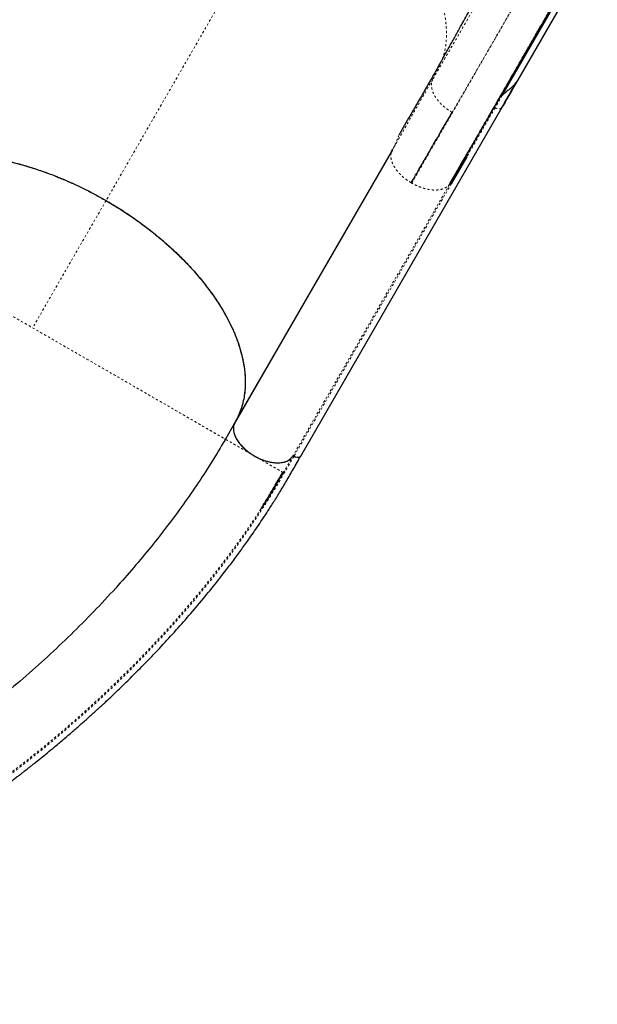
# Model space of a CAD drawing. Extents: x 1371 to 2182, y 2083 to 2667.
# Drawn here: x 1609 to 1635, y 2351 to 2395 of the extents above; entities that cross this region are included whole.
import ezdxf

# ---------------------------------------------------------------- set-up
doc = ezdxf.new("R2010")
doc.units = 0
doc.header["$LTSCALE"] = 0.125
doc.header["$MEASUREMENT"] = 0
doc.linetypes.add('PHANTOM', pattern=[0.5, 0.25, -0.05, 0.05, -0.05, 0.05, -0.05])
doc.layers.add('CONTOUR', color=7, linetype='CONTINUOUS')

msp = doc.modelspace()

# ---------------------------------------------------------------- linework, layer by layer
at = {"layer": 'CONTOUR', "color": 0, "linetype": 'PHANTOM', "lineweight": 18}
for p, q in [((1621.9169, 2402.7125), (1613.0279, 2387.3162)), ((1627.6981, 2392.7492), (1628.1615, 2393.7054)), ((1630.8218, 2392.0321), (1630.5019, 2391.4779)), ((1630.502, 2391.4786), (1629.2343, 2389.2828)), ((1621.4024, 2375.8216), (1628.4724, 2388.0672)), ((1628.534, 2388.0716), (1621.464, 2375.826)), ((1626.7588, 2388.099), (1626.7343, 2388.1133)), ((1613.0283, 2387.316), (1609.7302, 2381.6035)), ((1621.9971, 2382.8386), (1622.0148, 2382.884)), ((1622.0877, 2383.0103), (1622.0859, 2382.9925)), ((1621.1861, 2381.4486), (1621.1894, 2381.4397)), ((1621.1402, 2381.3545), (1621.1369, 2381.3634)), ((1620.164, 2379.6636), (1620.163, 2379.6766)), ((1619.6887, 2378.855), (1619.6881, 2378.8393)), ((1619.7649, 2378.9724), (1619.7655, 2378.9881)), ((1620.9877, 2375.104), (1621.4027, 2375.8227))]:
    msp.add_line(p, q, dxfattribs=at)
at = {"layer": 'CONTOUR', "color": 0, "linetype": 'Continuous', "lineweight": 25}
for p, q in [((1635.0948, 2398.9123), (1631.5076, 2392.699)), ((1634.4071, 2398.2576), (1630.8083, 2392.0244)), ((1631.5076, 2392.699), (1631.4859, 2392.6615)), ((1630.8083, 2392.0244), (1630.8218, 2392.0331)), ((1621.7778, 2375.8483), (1630.815, 2391.5012)), ((1630.7998, 2391.4871), (1630.8124, 2391.5029)), ((1625.8541, 2389.5192), (1618.7841, 2377.2736)), ((1625.8894, 2389.595), (1618.8194, 2377.3494)), ((1625.8563, 2389.5181), (1625.8894, 2389.595)), ((1628.4716, 2388.0677), (1629.1714, 2389.2777)), ((1629.2343, 2389.2828), (1628.534, 2388.0716)), ((1622.0977, 2383.0129), (1622.0973, 2383.0269)), ((1621.1725, 2381.4103), (1621.169, 2381.4189)), ((1621.1982, 2381.4549), (1621.1948, 2381.4636)), ((1621.272, 2381.5975), (1621.2759, 2381.5895)), ((1624.3741, 2380.3428), (1624.3394, 2380.2741)), ((1620.0317, 2379.4492), (1620.0326, 2379.436)), ((1618.8053, 2377.3221), (1618.3904, 2376.6035)), ((1621.4024, 2375.8222), (1621.4047, 2375.8243)), ((1621.464, 2375.826), (1621.5491, 2375.7978)), ((1620.9657, 2375.1167), (1620.9877, 2375.104))]:
    msp.add_line(p, q, dxfattribs=at)
at = {"layer": 'CONTOUR', "color": 0, "linetype": 'PHANTOM', "lineweight": 18}
for points, knots in [([(1624.6474, 2401.136), (1624.7445, 2401.0529), (1625.0134, 2400.8228), (1625.4209, 2400.4317), (1625.8673, 2399.97), (1626.2738, 2399.5064), (1626.6414, 2399.0453), (1626.9689, 2398.5894), (1627.2571, 2398.1418), (1627.5069, 2397.7047), (1627.7195, 2397.2802), (1627.8964, 2396.87), (1628.0395, 2396.4755), (1628.1507, 2396.0976), (1628.2323, 2395.737), (1628.2901, 2395.3726), (1628.3209, 2395.0076), (1628.3217, 2394.6454), (1628.2934, 2394.3087), (1628.2418, 2393.9957), (1628.1879, 2393.8008), (1628.1615, 2393.7054)], [0, 0, 0, 0, 0.0354991, 0.0982693, 0.1600772, 0.2208242, 0.2804024, 0.3386924, 0.3956382, 0.4511794, 0.5052369, 0.5577933, 0.6088352, 0.6583295, 0.7062823, 0.7526995, 0.8063565, 0.8578537, 0.9072715, 0.954652, 1, 1, 1, 1]), ([(1630.5718, 2397.7156), (1630.566, 2397.7054), (1630.5037, 2397.5962), (1630.3637, 2397.3519), (1630.1504, 2396.9806), (1629.9131, 2396.5687), (1629.656, 2396.1233), (1629.379, 2395.6441), (1629.0824, 2395.132), (1628.7665, 2394.5872), (1628.4304, 2394.0084), (1628.076, 2393.3985), (1627.8242, 2392.9659), (1627.6982, 2392.7492)], [0, 0, 0, 0, 0.0102199, 0.1092985, 0.2087504, 0.3080986, 0.4071145, 0.5057339, 0.6041472, 0.702611, 0.801344, 0.9005064, 1, 1, 1, 1]), ([(1626.7589, 2388.0991), (1626.9103, 2388.3614), (1627.2131, 2388.8858), (1627.6475, 2389.6381), (1628.0659, 2390.3629), (1628.4662, 2391.0562), (1628.8476, 2391.7169), (1629.2095, 2392.3436), (1629.5511, 2392.9353), (1629.8718, 2393.4908), (1630.1709, 2394.0089), (1630.4478, 2394.4884), (1630.7017, 2394.9282), (1630.932, 2395.327), (1631.1379, 2395.6837), (1631.3192, 2395.9977), (1631.4756, 2396.2687), (1631.6069, 2396.4961), (1631.713, 2396.6799), (1631.7931, 2396.8185), (1631.8491, 2396.9156), (1631.8645, 2396.9422), (1631.8721, 2396.9554)], [0, 0, 0, 0, 0.050005, 0.1000074, 0.1500062, 0.2000023, 0.2499987, 0.2999974, 0.3499989, 0.4000019, 0.4500045, 0.500005, 0.5500024, 0.5999971, 0.6499917, 0.699989, 0.7499901, 0.7999939, 0.8499987, 0.9000022, 0.9500028, 1, 1, 1, 1]), ([(1628.5765, 2391.2717), (1628.692, 2391.4702), (1628.9226, 2391.8665), (1629.2473, 2392.4251), (1629.555, 2392.9551), (1629.8445, 2393.4542), (1630.1162, 2393.9235), (1630.3701, 2394.3626), (1630.6058, 2394.7712), (1630.8226, 2395.1478), (1631.0196, 2395.4909), (1631.1959, 2395.799), (1631.3512, 2396.0716), (1631.4857, 2396.3089), (1631.5997, 2396.5113), (1631.6924, 2396.6777), (1631.7656, 2396.8111), (1631.7964, 2396.8694), (1631.8118, 2396.8986)], [0, 0, 0, 0, 0.0628355, 0.1254386, 0.1877874, 0.2499981, 0.3122083, 0.374577, 0.4371951, 0.5000082, 0.5628468, 0.6254336, 0.6877805, 0.7499994, 0.8122196, 0.8745869, 0.9372028, 1, 1, 1, 1]), ([(1627.6981, 2392.7492), (1627.5847, 2392.5534), (1627.3579, 2392.1618), (1627.0096, 2391.552), (1626.6511, 2390.9229), (1626.281, 2390.2734), (1626.0205, 2389.8208), (1625.8903, 2389.5945)], [0, 0, 0, 0, 0.20019778, 0.40038151, 0.60040039, 0.80023029, 1, 1, 1, 1]), ([(1628.5764, 2391.2717), (1628.5215, 2391.3051), (1628.4117, 2391.3719), (1628.2593, 2391.4865), (1628.1188, 2391.6088), (1627.9929, 2391.7379), (1627.8836, 2391.8713), (1627.793, 2392.0071), (1627.7234, 2392.1429), (1627.6749, 2392.2766), (1627.6475, 2392.4063), (1627.6419, 2392.5298), (1627.6562, 2392.6461), (1627.6842, 2392.7148), (1627.6981, 2392.7492)], [0, 0, 0, 0, 0.0833098, 0.1666142, 0.249972, 0.3333418, 0.4166524, 0.4998745, 0.583094, 0.6664345, 0.749891, 0.8333714, 0.9167635, 1, 1, 1, 1]), ([(1630.5019, 2391.4779), (1630.4953, 2391.4804), (1630.482, 2391.4853), (1630.4635, 2391.486), (1630.4476, 2391.4828), (1630.4419, 2391.4765), (1630.4391, 2391.4734)], [0, 0, 0, 0, 0.2469945, 0.5, 0.7530055, 1, 1, 1, 1]), ([(1630.5019, 2391.4779), (1630.5372, 2391.4648), (1630.6099, 2391.4378), (1630.7115, 2391.4333), (1630.7769, 2391.4539), (1630.7948, 2391.48), (1630.7998, 2391.4871)], [0, 0, 0, 0, 0.2870533, 0.5897131, 0.8874191, 1, 1, 1, 1]), ([(1626.7343, 2388.1133), (1626.6795, 2388.1475), (1626.5699, 2388.2159), (1626.418, 2388.3323), (1626.2781, 2388.4563), (1626.1531, 2388.5868), (1626.0451, 2388.7214), (1625.9564, 2388.8581), (1625.8894, 2388.9946), (1625.8443, 2389.1285), (1625.8207, 2389.258), (1625.8212, 2389.3799), (1625.8332, 2389.4674), (1625.8524, 2389.5097), (1625.8563, 2389.5181)], [0, 0, 0, 0, 0.0887789, 0.1776924, 0.2667037, 0.3557047, 0.4445944, 0.5333576, 0.6221265, 0.7110179, 0.8000062, 0.8889917, 0.9778792, 1, 1, 1, 1]), ([(1629.1714, 2389.2777), (1629.1747, 2389.2811), (1629.1813, 2389.288), (1629.1986, 2389.2904), (1629.2167, 2389.2888), (1629.2284, 2389.2844), (1629.2342, 2389.2822)], [0, 0, 0, 0, 0.2767279, 0.560438, 0.7826532, 1, 1, 1, 1]), ([(1628.4724, 2388.0672), (1628.4499, 2388.038), (1628.4048, 2387.9796), (1628.3116, 2387.9096), (1628.2019, 2387.8536), (1628.0759, 2387.8136), (1627.9357, 2387.79), (1627.7832, 2387.784), (1627.6204, 2387.7961), (1627.4506, 2387.8254), (1627.2766, 2387.8709), (1627.1012, 2387.932), (1626.9269, 2388.0069), (1626.8148, 2388.0683), (1626.7588, 2388.099)], [0, 0, 0, 0, 0.0832504, 0.1666125, 0.2500467, 0.3334579, 0.4167646, 0.4999692, 0.5832039, 0.6665632, 0.7500116, 0.8334496, 0.9167845, 1, 1, 1, 1]), ([(1628.4716, 2388.0677), (1628.475, 2388.0709), (1628.4819, 2388.0773), (1628.4991, 2388.0794), (1628.5168, 2388.0776), (1628.5282, 2388.0732), (1628.5339, 2388.071)], [0, 0, 0, 0, 0.2770409, 0.5603624, 0.7823701, 1, 1, 1, 1]), ([(1601.0699, 2386.6035), (1601.0742, 2386.6011), (1601.0827, 2386.5961), (1601.1519, 2386.5562), (1601.2624, 2386.4924), (1601.4185, 2386.4023), (1601.6082, 2386.2928), (1601.8236, 2386.1684), (1602.057, 2386.0337), (1602.3221, 2385.8806), (1602.6189, 2385.7093), (1602.9475, 2385.5195), (1603.3078, 2385.3115), (1603.6997, 2385.0853), (1604.1226, 2384.8411), (1604.5384, 2384.601), (1604.938, 2384.3703), (1605.3137, 2384.1534), (1605.7048, 2383.9276), (1606.1106, 2383.6933), (1606.5301, 2383.4511), (1606.9621, 2383.2017), (1607.4053, 2382.9458), (1607.8581, 2382.6844), (1608.3189, 2382.4183), (1608.7859, 2382.1487), (1609.257, 2381.8767), (1609.5725, 2381.6946), (1609.7302, 2381.6035)], [0, 0, 0, 0, 0.0500005, 0.1000006, 0.1500016, 0.200002, 0.250001, 0.2916709, 0.3333385, 0.3750049, 0.4166748, 0.4583415, 0.500006, 0.5416764, 0.5833421, 0.6250039, 0.6562591, 0.6875128, 0.71876, 0.750004, 0.781253, 0.8125037, 0.8437544, 0.8750036, 0.9062531, 0.937502, 0.9687511, 1, 1, 1, 1]), ([(1609.7302, 2381.6035), (1609.8879, 2381.5125), (1610.2034, 2381.3303), (1610.6745, 2381.0583), (1611.1414, 2380.7888), (1611.6023, 2380.5227), (1612.0551, 2380.2612), (1612.4983, 2380.0054), (1612.9303, 2379.7559), (1613.3498, 2379.5138), (1613.7555, 2379.2795), (1614.1466, 2379.0537), (1614.5224, 2378.8368), (1614.922, 2378.6061), (1615.3377, 2378.366), (1615.7607, 2378.1218), (1616.1526, 2377.8956), (1616.5129, 2377.6875), (1616.8415, 2377.4978), (1617.1383, 2377.3264), (1617.4034, 2377.1734), (1617.6368, 2377.0386), (1617.8521, 2376.9143), (1618.0421, 2376.8046), (1618.1969, 2376.7153), (1618.3026, 2376.6542), (1618.3367, 2376.6346), (1618.3512, 2376.6262)], [0, 0, 0, 0, 0.03334084, 0.06668193, 0.10002281, 0.13336433, 0.16670553, 0.20004836, 0.23339119, 0.26673212, 0.3000678, 0.33340682, 0.36675284, 0.4001004, 0.44455133, 0.48900635, 0.53346636, 0.57792014, 0.62237621, 0.66683577, 0.71129148, 0.75574864, 0.80020816, 0.85355428, 0.90690199, 0.96025032, 1, 1, 1, 1]), ([(1618.4114, 2376.5914), (1618.4292, 2376.5811), (1618.4589, 2376.564), (1618.5363, 2376.5193), (1618.6201, 2376.4709), (1618.715, 2376.4161), (1618.8151, 2376.3584), (1618.9155, 2376.3004), (1619.0258, 2376.2367), (1619.1453, 2376.1677), (1619.2731, 2376.0939), (1619.4077, 2376.0162), (1619.5472, 2375.9357), (1619.6418, 2375.8811), (1619.6891, 2375.8538)], [0, 0, 0, 0, 0.1424435, 0.237776, 0.3330526, 0.42832, 0.4998889, 0.5714248, 0.6428394, 0.7141896, 0.7856237, 0.8570926, 0.9285626, 1, 1, 1, 1]), ([(1619.6891, 2375.8538), (1619.7352, 2375.8271), (1619.8276, 2375.7738), (1619.9637, 2375.6952), (1620.0954, 2375.6192), (1620.2208, 2375.5468), (1620.3384, 2375.4789), (1620.4473, 2375.416), (1620.5469, 2375.3585), (1620.6467, 2375.3009), (1620.7419, 2375.2459), (1620.828, 2375.1962), (1620.905, 2375.1518), (1620.9541, 2375.1234), (1620.964, 2375.1177), (1620.9657, 2375.1167)], [0, 0, 0, 0, 0.0693707, 0.1387723, 0.2081728, 0.2775475, 0.346836, 0.4161657, 0.485611, 0.5551115, 0.6476397, 0.7401483, 0.8327194, 0.9714552, 1, 1, 1, 1]), ([(1621.4628, 2375.8259), (1621.3936, 2375.706), (1621.2552, 2375.4664), (1621.117, 2375.2268), (1621.0479, 2375.1071)], [0, 0, 0, 0, 0.500275, 1, 1, 1, 1]), ([(1621.0479, 2375.1071), (1620.8702, 2374.8051), (1620.5147, 2374.201), (1619.9361, 2373.2967), (1619.3253, 2372.3958), (1618.6805, 2371.5), (1618.004, 2370.6111), (1617.2971, 2369.7306), (1616.5616, 2368.8601), (1615.7628, 2367.9599), (1614.8976, 2367.0335), (1613.9634, 2366.0849), (1613, 2365.1558), (1612.0091, 2364.2477), (1610.9929, 2363.3621), (1609.9532, 2362.5002), (1608.8915, 2361.6634), (1607.8096, 2360.8527), (1606.7091, 2360.0696), (1605.5919, 2359.3154), (1604.4594, 2358.5914), (1603.3133, 2357.8991), (1602.1556, 2357.2399), (1601.0371, 2356.6415), (1599.9608, 2356.1004), (1598.9292, 2355.6128), (1597.8951, 2355.1553), (1596.8602, 2354.7291), (1595.8263, 2354.3352), (1594.7955, 2353.9753), (1593.7701, 2353.6477), (1593.0913, 2353.4583), (1592.7519, 2353.3637)], [0, 0, 0, 0, 0.0312951, 0.0625907, 0.0938706, 0.1251304, 0.1564022, 0.1876819, 0.2189424, 0.2502072, 0.2859479, 0.3216709, 0.3573996, 0.3931347, 0.428865, 0.4645804, 0.5002962, 0.5360181, 0.5717356, 0.6074375, 0.6431374, 0.6788455, 0.7145501, 0.7502345, 0.7814522, 0.812683, 0.8438962, 0.8750992, 0.9063204, 0.9375439, 0.9687703, 1, 1, 1, 1]), ([(1621.0479, 2375.1071), (1621.0416, 2375.1096), (1621.029, 2375.1145), (1621.011, 2375.1159), (1620.9961, 2375.1128), (1620.9905, 2375.1069), (1620.9877, 2375.104)], [0, 0, 0, 0, 0.25, 0.5, 0.75, 1, 1, 1, 1]), ([(1619.9836, 2373.4745), (1619.9464, 2373.4161), (1619.7182, 2373.0573), (1619.265, 2372.4007), (1618.6236, 2371.5073), (1617.9472, 2370.6208), (1617.2414, 2369.7424), (1616.5068, 2368.8739), (1615.7089, 2367.9757), (1614.8446, 2367.0512), (1613.9114, 2366.1045), (1612.9489, 2365.1771), (1611.959, 2364.2706), (1610.9436, 2363.3864), (1609.9046, 2362.5259), (1608.8437, 2361.6903), (1607.7624, 2360.8807), (1606.6625, 2360.0986), (1605.5458, 2359.3454), (1604.4137, 2358.6224), (1603.268, 2357.9309), (1602.1106, 2357.2726), (1600.9923, 2356.6751), (1599.9161, 2356.1348), (1598.8846, 2355.6479), (1597.8506, 2355.1914), (1596.8156, 2354.7653), (1595.7821, 2354.3747), (1595.0274, 2354.1052), (1594.6199, 2353.9769), (1594.5539, 2353.9561)], [0, 0, 0, 0, 0.0068463, 0.0420685, 0.0772709, 0.11249, 0.1477214, 0.1829346, 0.2181559, 0.2584235, 0.2986753, 0.3389377, 0.3792114, 0.4194838, 0.4597431, 0.5000068, 0.5402808, 0.5805535, 0.620812, 0.6610714, 0.7013433, 0.7416143, 0.7818655, 0.8170808, 0.8523128, 0.8875272, 0.9227321, 0.9579595, 0.9931916, 1, 1, 1, 1])]:
    msp.add_open_spline(points, degree=3, knots=knots, dxfattribs=at)
at = {"layer": 'CONTOUR', "color": 0, "linetype": 'Continuous', "lineweight": 25}
for points, knots in [([(1628.1615, 2393.7054), (1628.1951, 2393.7649), (1628.2634, 2393.8857), (1628.3686, 2394.0726), (1628.4779, 2394.2672), (1628.5913, 2394.4698), (1628.7089, 2394.6804), (1628.8305, 2394.8989), (1628.9464, 2395.1076), (1629.0831, 2395.3545), (1629.2471, 2395.6517), (1629.4457, 2396.0127), (1629.5923, 2396.2804), (1629.6787, 2396.4384), (1629.7069, 2396.4899), (1629.7354, 2396.5421), (1629.7642, 2396.5948), (1629.7933, 2396.6481), (1629.8453, 2396.7434), (1629.9252, 2396.8899), (1630.0381, 2397.0974), (1630.1665, 2397.3336), (1630.2957, 2397.5717), (1630.3823, 2397.7316), (1630.4208, 2397.8028)], [0, 0, 0, 0, 0.0475445, 0.0965536, 0.1470248, 0.1989543, 0.2523373, 0.3071676, 0.3634379, 0.4079025, 0.4895925, 0.5808437, 0.6690055, 0.6810927, 0.6933049, 0.705642, 0.7181038, 0.7306901, 0.7434007, 0.7854934, 0.8340964, 0.8891821, 0.9507161, 1, 1, 1, 1]), ([(1628.4743, 2388.0715), (1628.5772, 2388.2498), (1628.7994, 2388.6346), (1629.1249, 2389.1984), (1629.4486, 2389.759), (1629.7493, 2390.2799), (1630.0266, 2390.7602), (1630.2817, 2391.202), (1630.5157, 2391.6072), (1630.7311, 2391.9804), (1630.9301, 2392.3251), (1631.1132, 2392.6422), (1631.2811, 2392.933), (1631.4334, 2393.1968), (1631.571, 2393.4351), (1631.694, 2393.6481), (1631.8032, 2393.8373), (1631.9018, 2394.008), (1631.9969, 2394.1729), (1632.0957, 2394.3439), (1632.2017, 2394.5275), (1632.3142, 2394.7224), (1632.432, 2394.9263), (1632.5538, 2395.1373), (1632.6778, 2395.3521), (1632.8028, 2395.5687), (1632.9276, 2395.7848), (1633.0515, 2395.9995), (1633.174, 2396.2115), (1633.2933, 2396.4182), (1633.4077, 2396.6164), (1633.5149, 2396.802), (1633.6129, 2396.9718), (1633.6933, 2397.1111), (1633.7576, 2397.2224), (1633.8077, 2397.3093), (1633.8472, 2397.3777), (1633.875, 2397.4258), (1633.883, 2397.4396), (1633.8866, 2397.4459)], [0, 0, 0, 0, 0.03191, 0.0688983, 0.1043217, 0.1381806, 0.1704752, 0.2006713, 0.2293601, 0.2565419, 0.2822169, 0.3068102, 0.3298409, 0.3513088, 0.3712136, 0.3895552, 0.4060474, 0.4210315, 0.4354727, 0.451375, 0.4691307, 0.4884647, 0.5093769, 0.5318669, 0.5559347, 0.5811084, 0.6078041, 0.6360223, 0.6657635, 0.6976109, 0.731038, 0.766045, 0.8026315, 0.8407969, 0.8718916, 0.90396, 0.9370016, 0.9710162, 1, 1, 1, 1]), ([(1633.9205, 2397.5034), (1633.9148, 2397.4935), (1633.9035, 2397.4738), (1633.866, 2397.4089), (1633.8136, 2397.3182), (1633.7448, 2397.199), (1633.6599, 2397.052), (1633.5514, 2396.8641), (1633.4152, 2396.6282), (1633.2467, 2396.3363), (1633.0552, 2396.0045), (1632.8405, 2395.6327), (1632.6164, 2395.2445), (1632.3876, 2394.8483), (1632.1586, 2394.4516), (1631.9152, 2394.03), (1631.6574, 2393.5835), (1631.3852, 2393.1121), (1631.0828, 2392.5882), (1630.7481, 2392.0086), (1630.3793, 2391.3699), (1629.9937, 2390.7019), (1629.5924, 2390.0069), (1629.3119, 2389.521), (1629.1714, 2389.2777)], [0, 0, 0, 0, 0.0412646, 0.0824228, 0.1235271, 0.1646299, 0.2057838, 0.2470412, 0.2977227, 0.348262, 0.3987562, 0.449303, 0.4999997, 0.5422479, 0.584386, 0.6264702, 0.6685571, 0.7107031, 0.7529644, 0.8024506, 0.8518065, 0.9011229, 0.9504905, 1, 1, 1, 1]), ([(1628.1615, 2393.7054), (1628.1364, 2393.661), (1628.0805, 2393.5623), (1627.9885, 2393.4), (1627.88, 2393.2089), (1627.755, 2392.9893), (1627.6137, 2392.7415), (1627.4562, 2392.4661), (1627.2827, 2392.1635), (1627.0933, 2391.8344), (1626.8884, 2391.4794), (1626.668, 2391.0995), (1626.4325, 2390.695), (1626.2713, 2390.4198), (1626.188, 2390.2776)], [0, 0, 0, 0, 0.03747399, 0.08328631, 0.13743684, 0.19992539, 0.27075169, 0.34991553, 0.43741686, 0.53325612, 0.63743387, 0.74995017, 0.87080525, 1, 1, 1, 1]), ([(1630.8035, 2391.4847), (1630.9176, 2391.6822), (1631.1379, 2392.0639), (1631.3666, 2392.46), (1631.4769, 2392.6511)], [0, 0, 0, 0, 0.5174234, 1, 1, 1, 1]), ([(1630.8218, 2392.0331), (1630.8422, 2392.0532), (1630.8827, 2392.0932), (1630.9473, 2392.1512), (1631.0138, 2392.208), (1631.082, 2392.264), (1631.1512, 2392.3204), (1631.2492, 2392.4018), (1631.3501, 2392.4942), (1631.4454, 2392.6032), (1631.4859, 2392.6669), (1631.5066, 2392.6996)], [0, 0, 0, 0, 0.0985084, 0.1951983, 0.290296, 0.3840347, 0.4766581, 0.5684388, 0.7732738, 0.8838691, 1, 1, 1, 1]), ([(1631.5066, 2392.6996), (1631.3914, 2392.5005), (1631.1609, 2392.1024), (1630.935, 2391.7121), (1630.8221, 2391.5169)], [0, 0, 0, 0, 0.4999897, 1, 1, 1, 1]), ([(1630.8083, 2392.0234), (1630.8023, 2392.0251), (1630.7902, 2392.0286), (1630.774, 2392.0285), (1630.7603, 2392.0252), (1630.7553, 2392.0196), (1630.7529, 2392.0168)], [0, 0, 0, 0, 0.2485237, 0.5017919, 0.7537255, 1, 1, 1, 1]), ([(1626.7345, 2388.1137), (1626.8666, 2388.3399), (1627.1308, 2388.7922), (1627.512, 2389.4453), (1627.881, 2390.0779), (1628.2376, 2390.6897), (1628.4635, 2391.0777), (1628.5764, 2391.2717)], [0, 0, 0, 0, 0.19999562, 0.39999402, 0.5999952, 0.79999766, 1, 1, 1, 1]), ([(1601.4997, 2387.3489), (1601.5407, 2387.4166), (1601.6229, 2387.5524), (1601.765, 2387.7449), (1601.9215, 2387.9298), (1602.0934, 2388.1057), (1602.2814, 2388.273), (1602.4846, 2388.4303), (1602.7031, 2388.5776), (1602.9704, 2388.734), (1603.2944, 2388.8922), (1603.6405, 2389.027), (1603.9613, 2389.1285), (1604.2505, 2389.2045), (1604.5519, 2389.2683), (1604.8656, 2389.3198), (1605.2211, 2389.3624), (1605.6214, 2389.3911), (1606.0684, 2389.4005), (1606.5505, 2389.3874), (1607.0682, 2389.348), (1607.5613, 2389.2862), (1608.0382, 2389.2072), (1608.4969, 2389.1147), (1608.9982, 2388.9938), (1609.5278, 2388.8456), (1610.0844, 2388.6666), (1610.6028, 2388.4772), (1611.0934, 2388.2799), (1611.5556, 2388.0782), (1612.0515, 2387.8422), (1612.5438, 2387.5898), (1612.8665, 2387.4074), (1613.0279, 2387.3162)], [0, 0, 0, 0, 0.0263583, 0.0528306, 0.0793029, 0.1061555, 0.133008, 0.1602504, 0.1874928, 0.2148602, 0.2545086, 0.2941573, 0.3210106, 0.3478639, 0.3751076, 0.4023514, 0.4297211, 0.4651042, 0.5005146, 0.5358972, 0.5764637, 0.61703, 0.6443712, 0.6797625, 0.7151811, 0.7505725, 0.7911483, 0.8317246, 0.8590728, 0.8941423, 0.9292118, 0.9646059, 1, 1, 1, 1]), ([(1601.5001, 2387.3486), (1601.5683, 2387.4578), (1601.7049, 2387.6764), (1601.9593, 2387.974), (1602.2479, 2388.2485), (1602.5724, 2388.4957), (1602.9305, 2388.715), (1603.3223, 2388.9046), (1603.746, 2389.0644), (1604.199, 2389.1943), (1604.6783, 2389.2932), (1605.1817, 2389.3608), (1605.7084, 2389.3957), (1606.2564, 2389.3985), (1606.8225, 2389.3694), (1607.4031, 2389.3088), (1607.9952, 2389.2168), (1608.5971, 2389.093), (1609.2069, 2388.9383), (1609.8216, 2388.7537), (1610.4372, 2388.5406), (1611.0148, 2388.3136), (1611.553, 2388.0789), (1612.0515, 2387.8418), (1612.5449, 2387.589), (1612.8672, 2387.4069), (1613.0283, 2387.316)], [0, 0, 0, 0, 0.0428202, 0.085786, 0.128802, 0.1717696, 0.2145914, 0.2574147, 0.3003837, 0.3434042, 0.3863769, 0.4292033, 0.4720602, 0.5150635, 0.5581179, 0.6011239, 0.643983, 0.6868045, 0.7297724, 0.77279, 0.815758, 0.8585796, 0.8939081, 0.9292909, 0.9646728, 1, 1, 1, 1]), ([(1613.0279, 2387.3162), (1613.2066, 2387.2106), (1613.564, 2386.9992), (1614.0281, 2386.6956), (1614.4267, 2386.4187), (1614.7647, 2386.1711), (1615.0959, 2385.9155), (1615.4202, 2385.6516), (1615.7826, 2385.3409), (1616.1762, 2384.9802), (1616.5472, 2384.6122), (1616.857, 2384.2829), (1617.1137, 2383.9939), (1617.359, 2383.7006), (1617.5927, 2383.4029), (1617.8345, 2383.0734), (1618.079, 2382.7122), (1618.319, 2382.3203), (1618.5353, 2381.9257), (1618.7265, 2381.5296), (1618.8917, 2381.1333), (1619.033, 2380.7283), (1619.1466, 2380.3168), (1619.2201, 2379.9454), (1619.2617, 2379.625), (1619.2815, 2379.3521), (1619.2848, 2379.0834), (1619.2714, 2378.8189), (1619.2386, 2378.5364), (1619.1802, 2378.238), (1619.089, 2377.9285), (1618.972, 2377.6297), (1618.871, 2377.4427), (1618.8202, 2377.3489)], [0, 0, 0, 0, 0.0396478, 0.0792957, 0.1061483, 0.1330008, 0.1602432, 0.1874856, 0.214853, 0.2545013, 0.29415, 0.3210033, 0.3478565, 0.3751003, 0.402344, 0.4297137, 0.4650968, 0.5005071, 0.5358897, 0.5720387, 0.6082165, 0.6443647, 0.6839871, 0.7236097, 0.7504438, 0.7772778, 0.8045012, 0.8317246, 0.8590728, 0.8940347, 0.9292657, 0.9644968, 1, 1, 1, 1]), ([(1613.0283, 2387.316), (1613.2211, 2387.2016), (1613.6075, 2386.9726), (1614.1683, 2386.6015), (1614.7127, 2386.2126), (1615.2358, 2385.8063), (1615.7353, 2385.3851), (1616.2089, 2384.9497), (1616.6555, 2384.5018), (1617.0734, 2384.0437), (1617.4597, 2383.5785), (1617.8128, 2383.1083), (1618.1303, 2382.6344), (1618.4119, 2382.1585), (1618.6566, 2381.6828), (1618.8627, 2381.2107), (1619.0292, 2380.7446), (1619.1544, 2380.286), (1619.2388, 2379.8363), (1619.2824, 2379.3974), (1619.285, 2378.9723), (1619.2483, 2378.587), (1619.1804, 2378.2398), (1619.0889, 2377.9281), (1618.972, 2377.6289), (1618.8711, 2377.442), (1618.8206, 2377.3486)], [0, 0, 0, 0, 0.04282014, 0.08578579, 0.12880178, 0.17176928, 0.21459097, 0.25741417, 0.30038315, 0.34340353, 0.38637618, 0.42920245, 0.47205935, 0.51506269, 0.5581171, 0.60112306, 0.64398216, 0.68680368, 0.72977157, 0.77278916, 0.81575714, 0.85857875, 0.89390745, 0.92929048, 0.96467258, 1, 1, 1, 1]), ([(1618.8194, 2377.3494), (1618.8149, 2377.3412), (1618.7872, 2377.291), (1618.754, 2377.187), (1618.7469, 2377.0292), (1618.7786, 2376.8577), (1618.8479, 2376.6803), (1618.9563, 2376.4984), (1619.097, 2376.3228), (1619.2654, 2376.1554), (1619.4556, 2376.0007), (1619.6699, 2375.8591), (1619.896, 2375.7417), (1620.1259, 2375.6498), (1620.353, 2375.5841), (1620.5799, 2375.5447), (1620.7924, 2375.5368), (1620.9842, 2375.5606), (1621.1527, 2375.6141), (1621.3008, 2375.6977), (1621.3681, 2375.7798), (1621.4024, 2375.8216)], [0, 0, 0, 0, 0.0104436, 0.0645117, 0.120189, 0.1742367, 0.2298258, 0.2839905, 0.3398522, 0.392429, 0.4463927, 0.5012523, 0.5578939, 0.6100583, 0.6635925, 0.7183382, 0.7747688, 0.8276216, 0.8819608, 0.9400094, 1, 1, 1, 1]), ([(1618.3586, 2376.5505), (1618.1759, 2376.2413), (1617.8, 2375.605), (1617.1784, 2374.6474), (1616.5092, 2373.6792), (1615.8009, 2372.7204), (1615.0567, 2371.7728), (1614.2783, 2370.8384), (1613.4225, 2369.8676), (1612.4849, 2368.8653), (1611.4618, 2367.8373), (1610.4028, 2366.8358), (1609.3104, 2365.8628), (1608.1871, 2364.92), (1607.0354, 2364.0093), (1605.8577, 2363.1326), (1604.6563, 2362.2916), (1603.4337, 2361.4883), (1602.1922, 2360.7245), (1600.9345, 2360.0023), (1599.7237, 2359.3561), (1598.5645, 2358.7807), (1597.4604, 2358.2707), (1596.3525, 2357.7971), (1595.2431, 2357.3611), (1594.1346, 2356.9652), (1593.0288, 2356.6065), (1592.2972, 2356.4027), (1591.9314, 2356.3008)], [0, 0, 0, 0, 0.0338452, 0.0696275, 0.1054121, 0.1411953, 0.1769773, 0.2127614, 0.2485465, 0.290293, 0.3320403, 0.3737888, 0.4155362, 0.4572837, 0.4990319, 0.54078, 0.5825276, 0.624275, 0.6660235, 0.7077707, 0.7495172, 0.7853023, 0.8210864, 0.8568684, 0.8926517, 0.9284362, 0.9642186, 1, 1, 1, 1]), ([(1618.3512, 2376.6262), (1618.3573, 2376.6227), (1618.3871, 2376.6055), (1618.389, 2376.6044), (1618.3904, 2376.6035)], [0, 0, 0, 0, 0.203116, 1, 1, 1, 1]), ([(1618.4114, 2376.5914), (1618.4001, 2376.586), (1618.3776, 2376.5752), (1618.3655, 2376.5583), (1618.3594, 2376.5499)], [0, 0, 0, 0, 0.49995868, 1, 1, 1, 1]), ([(1618.3904, 2376.6035), (1618.3904, 2376.6035), (1618.3904, 2376.6036), (1618.4114, 2376.5914), (1618.4114, 2376.5914)], [0, 0, 0, 0, 0.9971098, 1, 1, 1, 1]), ([(1619.0687, 2376.362), (1619.1198, 2376.3057), (1619.2229, 2376.1922), (1619.3897, 2376.0527), (1619.5466, 2375.9396), (1619.6416, 2375.8824), (1619.6892, 2375.8537)], [0, 0, 0, 0, 0.2980895, 0.6006932, 0.8003515, 1, 1, 1, 1]), ([(1585.8307, 2351.2364), (1586.0504, 2351.2952), (1586.4762, 2351.4093), (1587.0949, 2351.5751), (1587.6732, 2351.73), (1588.2112, 2351.8742), (1588.7089, 2352.0076), (1589.1587, 2352.1282), (1589.5621, 2352.2363), (1589.9205, 2352.3324), (1590.245, 2352.4192), (1590.5474, 2352.5001), (1590.8688, 2352.5859), (1591.2216, 2352.6797), (1591.6083, 2352.7825), (1592.0026, 2352.8874), (1592.4045, 2352.9953), (1592.8064, 2353.1049), (1593.1966, 2353.214), (1593.5636, 2353.32), (1593.9035, 2353.4214), (1594.2159, 2353.5175), (1594.5096, 2353.6105), (1594.8007, 2353.7052), (1595.1058, 2353.8073), (1595.4324, 2353.9198), (1595.7933, 2354.048), (1596.1898, 2354.1933), (1596.6166, 2354.3553), (1597.0523, 2354.5264), (1597.487, 2354.7027), (1598.0958, 2354.9575), (1598.8741, 2355.2992), (1599.8209, 2355.7412), (1600.7581, 2356.2042), (1601.6903, 2356.6901), (1602.5506, 2357.1619), (1603.3397, 2357.614), (1604.0604, 2358.0424), (1604.7865, 2358.4898), (1605.5262, 2358.9622), (1606.2206, 2359.4221), (1606.8631, 2359.8614), (1607.4393, 2360.2665), (1607.8795, 2360.5844), (1608.1855, 2360.8093), (1608.3651, 2360.9424), (1608.5419, 2361.0745), (1608.7159, 2361.2057), (1608.8828, 2361.3325), (1609.034, 2361.4482), (1609.1571, 2361.5431), (1609.2502, 2361.6152), (1609.3172, 2361.6673), (1609.3767, 2361.7137), (1609.4433, 2361.7657), (1609.5299, 2361.8337), (1609.6367, 2361.9178), (1609.7577, 2362.0137), (1609.9378, 2362.1573), (1610.1775, 2362.3503), (1610.4808, 2362.5979), (1610.8179, 2362.8773), (1611.1862, 2363.1877), (1611.5753, 2363.522), (1611.9598, 2363.8587), (1612.3319, 2364.1908), (1612.6916, 2364.5176), (1613.1022, 2364.8975), (1613.5597, 2365.3304), (1614.0642, 2365.8209), (1614.6294, 2366.3853), (1615.255, 2367.031), (1615.9345, 2367.761), (1616.5954, 2368.5005), (1617.2362, 2369.2482), (1617.8525, 2369.9988), (1618.3115, 2370.5832), (1618.6266, 2370.9966), (1618.8097, 2371.2403), (1618.9891, 2371.4829), (1619.1667, 2371.7266), (1619.3499, 2371.982), (1619.5465, 2372.2608), (1619.7622, 2372.5724), (1620.0004, 2372.9242), (1620.2599, 2373.3173), (1620.5391, 2373.7528), (1620.8324, 2374.2254), (1621.1374, 2374.7344), (1621.4512, 2375.2791), (1621.6676, 2375.6541), (1621.7792, 2375.8474)], [0, 0, 0, 0, 0.0162871, 0.0315778, 0.0458723, 0.0591704, 0.071472, 0.0827769, 0.0925229, 0.1013826, 0.1093563, 0.1165852, 0.1238141, 0.1331923, 0.1427501, 0.1524912, 0.1624195, 0.1725181, 0.1822109, 0.1912174, 0.1995351, 0.2071615, 0.2140963, 0.2209912, 0.2283975, 0.2363151, 0.2447442, 0.2546069, 0.2650741, 0.2756662, 0.2861522, 0.2965322, 0.3197282, 0.3424937, 0.3652253, 0.3879506, 0.41067, 0.4285194, 0.4463684, 0.4643573, 0.4829791, 0.5022763, 0.5173113, 0.5323914, 0.5469476, 0.5517294, 0.5564507, 0.5611117, 0.5657124, 0.5702527, 0.5743911, 0.5777685, 0.5800994, 0.5818476, 0.5831468, 0.5848784, 0.5872033, 0.5901214, 0.5934866, 0.5969856, 0.6047167, 0.6129894, 0.6218035, 0.632477, 0.6435465, 0.6543785, 0.664953, 0.6752702, 0.68533, 0.7006181, 0.7154989, 0.7303732, 0.7518883, 0.7734081, 0.7949304, 0.8164532, 0.8379292, 0.8590342, 0.8659042, 0.8727273, 0.8795036, 0.886233, 0.8931012, 0.900819, 0.9094564, 0.9190134, 0.9300119, 0.9420198, 0.9550344, 0.9690463, 0.98404, 1, 1, 1, 1]), ([(1619.6892, 2375.8537), (1619.7634, 2375.8136), (1619.9118, 2375.7334), (1620.1432, 2375.6437), (1620.3605, 2375.5809), (1620.4945, 2375.5628), (1620.5549, 2375.5547)], [0, 0, 0, 0, 0.26162998, 0.52326653, 0.78490153, 1, 1, 1, 1]), ([(1620.8908, 2375.5545), (1620.9255, 2375.5581), (1621.0246, 2375.5682), (1621.16, 2375.6189), (1621.2807, 2375.6836), (1621.3292, 2375.7413), (1621.3461, 2375.7615)], [0, 0, 0, 0, 0.1752154, 0.499901, 0.8245976, 1, 1, 1, 1]), ([(1621.4639, 2375.8254), (1621.4578, 2375.8277), (1621.4458, 2375.8323), (1621.428, 2375.8336), (1621.4129, 2375.8318), (1621.4071, 2375.8265), (1621.4047, 2375.8243)], [0, 0, 0, 0, 0.250758, 0.5001925, 0.788239, 1, 1, 1, 1]), ([(1621.4068, 2375.8261), (1621.4083, 2375.8277), (1621.4126, 2375.8322), (1621.4256, 2375.8346), (1621.4436, 2375.8334), (1621.4566, 2375.8283), (1621.4633, 2375.8256)], [0, 0, 0, 0, 0.1486515, 0.4310538, 0.7032334, 1, 1, 1, 1]), ([(1621.7677, 2375.8382), (1621.7631, 2375.8306), (1621.748, 2375.8058), (1621.6917, 2375.7852), (1621.6085, 2375.7809), (1621.5276, 2375.7984), (1621.4796, 2375.8187), (1621.4633, 2375.8256)], [0, 0, 0, 0, 0.112129, 0.3649991, 0.6179066, 0.8704065, 1, 1, 1, 1]), ([(1621.7677, 2375.8382), (1621.7707, 2375.8398), (1621.7754, 2375.8423), (1621.7762, 2375.8472), (1621.7765, 2375.8489)], [0, 0, 0, 0, 0.6404872, 1, 1, 1, 1]), ([(1620.9877, 2375.104), (1620.811, 2374.8028), (1620.4919, 2374.2589), (1620.1404, 2373.7165), (1619.9836, 2373.4745)], [0, 0, 0, 0, 0.55382638, 1, 1, 1, 1]), ([(1619.9854, 2373.4733), (1619.9865, 2373.4749), (1620.0082, 2373.5092), (1620.0665, 2373.605), (1620.1617, 2373.7605), (1620.2816, 2373.958), (1620.4235, 2374.1925), (1620.5874, 2374.4657), (1620.7722, 2374.7766), (1620.9011, 2374.9983), (1620.9689, 2375.1148)], [0, 0, 0, 0, 0.0043018, 0.08894, 0.1921805, 0.3145543, 0.4563714, 0.6178188, 0.799008, 1, 1, 1, 1])]:
    msp.add_open_spline(points, degree=3, knots=knots, dxfattribs=at)
at = {"layer": 'CONTOUR', "color": 0, "linetype": 'PHANTOM', "lineweight": 18}
msp.add_open_spline([(1626.188, 2390.2776), (1626.1476, 2390.1589), (1626.0669, 2389.9214), (1625.9491, 2389.7035), (1625.8903, 2389.5945)], degree=3, dxfattribs=at)

doc.saveas('drawing.dxf')
